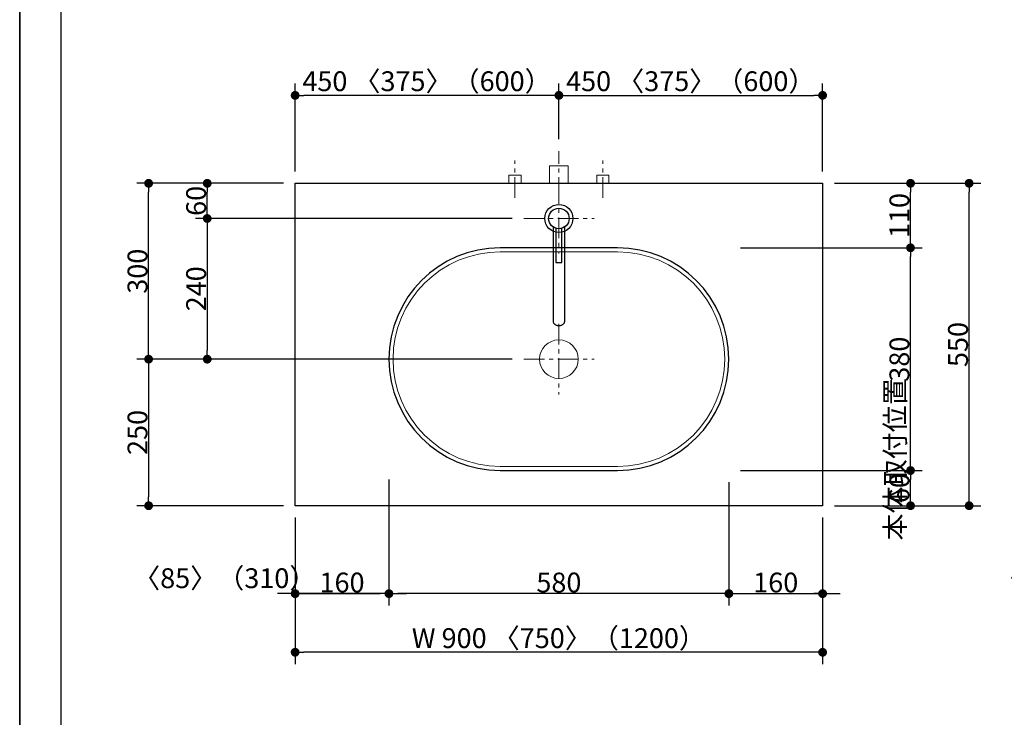
# Model space of a CAD drawing. Units: millimetres. Extents: x -4275 to 7850, y -3045 to 3045.
# Drawn here: x -4000 to -2320, y -781 to 409 of the extents above; entities that cross this region are included whole.
import ezdxf

# ---------------------------------------------------------------- set-up
doc = ezdxf.new("R2010")
doc.units = ezdxf.units.MM
doc.header["$LTSCALE"] = 20
doc.header["$PDMODE"] = 1
doc.header["$PDSIZE"] = -2
doc.linetypes.add('ラインタイプ-3', pattern=[2.91, 1.76, -0.4, 0.35, -0.4])
for name, color, linetype, lineweight in [('1図面枠', 7, 'Continuous', 15), ('2寸法-1', 7, 'Continuous', 15), ('2寸法-2', 7, 'Continuous', 15), ('4給排水', 7, 'Continuous', 15), ('5ボウル・キャビネット', 7, 'Continuous', 15)]:
    doc.layers.add(name, color=color, linetype=linetype, lineweight=lineweight)
doc.styles.add('MS PGothic', font='MS PGothic.ttf', dxfattribs={"bigfont": 'MS PGothic'})
doc.dimstyles.new('SANWA-1', dxfattribs={"dimtxt": 33.826244, "dimasz": 15.006836, "dimexe": 20, "dimexo": 20, "dimgap": 2, "dimtad": 1, "dimdec": 8, "dimdsep": 46, "dimtxsty": 'MS PGothic', "dimblk": 'DOT', "dimblk1": 'DOT', "dimblk2": 'DOT', "dimcen": 0, "dimazin": 0, "dimtfac": 0.8, "dimtdec": 8, "dimtix": 1, "dimtmove": 0, "dimatfit": 0, "dimldrblk": 'DOT', "dimfxl": 0, "dimfrac": 2, "dimtolj": 1, "dimarcsym": 0})

# ---------------------------------------------------------------- blocks, each defined once
blk = doc.blocks.new('_Dot')
at = {"color": 0, "linetype": 'ByBlock', "lineweight": -2}
blk.add_line((-0.5, 0), (-1, 0), dxfattribs=at)
at = {"color": 0, "linetype": 'ByBlock', "const_width": 0.5}
blk.add_lwpolyline([(-0.25, 0, 1), (0.25, 0, 1)], format="xyb", close=True, dxfattribs=at)
blk = doc.blocks.new('*D14')
at = {"layer": '2寸法-2', "color": 0, "linetype": 'Continuous', "lineweight": -2}
for p, q in [((-2480, -1405), (-2480, -1390)), ((-2560, -1420), (-2460, -1420)), ((-2480, -1880), (-2480, -1420)), ((-2560, -1880), (-2460, -1880)), ((-2480, -1895), (-2480, -1910))]:
    blk.add_line(p, q, dxfattribs=at)
at = {"layer": 'Defpoints', "color": 0}
for p in [(-2580, -1420), (-2480, -1420), (-2580, -1880)]:
    blk.add_point(p, dxfattribs=at)
at = {"layer": '2寸法-2', "color": 0, "lineweight": -2, "xscale": 15.0068359375, "yscale": 15.0068359375, "zscale": 15.0068359375}
for p, rotation in [((-2480, -1420), 270), ((-2480, -1880), 90)]:
    blk.add_blockref('_Dot', p, dxfattribs=dict(at, rotation=rotation))
at = {"layer": '2寸法-2', "color": 0, "lineweight": 15, "insert": (-2506.4, -340.9), "char_height": 33.83, "attachment_point": 5, "rotation": 90, "style": 'MS PGothic'}
blk.add_mtext('\\A1;本体取付位置', dxfattribs=at)
blk = doc.blocks.new('*D28')
at = {"layer": '2寸法-1', "color": 0, "linetype": 'Continuous', "lineweight": -2}
for p, q in [((-3550, 130), (-3700, 130)), ((-3680, 85), (-3680, 115)), ((-3550, 70), (-3700, 70))]:
    blk.add_line(p, q, dxfattribs=at)
at = {"layer": 'Defpoints', "color": 0}
for p in [(-3680, 130), (-3530, 130), (-3530, 70)]:
    blk.add_point(p, dxfattribs=at)
at = {"layer": '2寸法-1', "color": 0, "lineweight": -2, "xscale": 15.0068359375, "yscale": 15.0068359375, "zscale": 15.0068359375}
for p, rotation in [((-3680, 130), 90), ((-3680, 70), 270)]:
    blk.add_blockref('_Dot', p, dxfattribs=dict(at, rotation=rotation))
at = {"layer": '2寸法-1', "color": 0, "insert": (-3699, 100), "char_height": 33.83, "attachment_point": 5, "rotation": 90, "style": 'MS PGothic'}
blk.add_mtext('\\A1;60', dxfattribs=at)
blk = doc.blocks.new('*D29')
at = {"layer": '2寸法-1', "color": 0, "linetype": 'Continuous', "lineweight": -2}
for p, q in [((-3700, 130), (-3800, 130)), ((-3780, -155), (-3780, 115)), ((-3700, -170), (-3800, -170))]:
    blk.add_line(p, q, dxfattribs=at)
at = {"layer": 'Defpoints', "color": 0}
for p in [(-3780, 130), (-3680, 130), (-3680, -170)]:
    blk.add_point(p, dxfattribs=at)
at = {"layer": '2寸法-1', "color": 0, "lineweight": -2, "xscale": 15.0068359375, "yscale": 15.0068359375, "zscale": 15.0068359375}
for p, rotation in [((-3780, 130), 89.99999999999991), ((-3780, -170), 269.9999999999999)]:
    blk.add_blockref('_Dot', p, dxfattribs=dict(at, rotation=rotation))
at = {"layer": '2寸法-1', "color": 0, "insert": (-3799, -20), "char_height": 33.83, "attachment_point": 5, "rotation": 90, "style": 'MS PGothic'}
blk.add_mtext('\\A1;300', dxfattribs=at)
blk = doc.blocks.new('*D30')
at = {"layer": '2寸法-1', "color": 0, "linetype": 'Continuous', "lineweight": -2}
for p, q in [((-2770, 20), (-2460, 20)), ((-2480, -345), (-2480, 5)), ((-2770, -360), (-2460, -360))]:
    blk.add_line(p, q, dxfattribs=at)
at = {"layer": 'Defpoints', "color": 0}
for p in [(-2790, 20), (-2480, 20), (-2790, -360)]:
    blk.add_point(p, dxfattribs=at)
at = {"layer": '2寸法-1', "color": 0, "lineweight": -2, "xscale": 15.0068359375, "yscale": 15.0068359375, "zscale": 15.0068359375}
for p, rotation in [((-2480, 20), 90), ((-2480, -360), 270)]:
    blk.add_blockref('_Dot', p, dxfattribs=dict(at, rotation=rotation))
at = {"layer": '2寸法-1', "color": 0, "lineweight": 15, "insert": (-2499, -170), "char_height": 33.83, "attachment_point": 5, "rotation": 90, "style": 'MS PGothic'}
blk.add_mtext('\\A1;380', dxfattribs=at)
blk = doc.blocks.new('*D31')
at = {"layer": '2寸法-1', "color": 0, "linetype": 'Continuous', "lineweight": -2}
for p, q in [((-3550, -170), (-3800, -170)), ((-3780, -185), (-3780, -405)), ((-3550, -420), (-3800, -420))]:
    blk.add_line(p, q, dxfattribs=at)
at = {"layer": 'Defpoints', "color": 0}
for p in [(-3530, -170), (-3780, -420), (-3530, -420)]:
    blk.add_point(p, dxfattribs=at)
at = {"layer": '2寸法-1', "color": 0, "lineweight": -2, "xscale": 15.0068359375, "yscale": 15.0068359375, "zscale": 15.0068359375}
for p, rotation in [((-3780, -170), 89.9999999999999), ((-3780, -420), 269.9999999999999)]:
    blk.add_blockref('_Dot', p, dxfattribs=dict(at, rotation=rotation))
at = {"layer": '2寸法-1', "color": 0, "insert": (-3799, -295), "char_height": 33.83, "attachment_point": 5, "rotation": 90, "style": 'MS PGothic'}
blk.add_mtext('\\A1;250', dxfattribs=at)
blk = doc.blocks.new('*D32')
at = {"layer": '2寸法-1', "color": 0, "linetype": 'Continuous', "lineweight": -2}
for p, q in [((-2610, -360), (-2460, -360)), ((-2480, -405), (-2480, -375)), ((-2610, -420), (-2460, -420))]:
    blk.add_line(p, q, dxfattribs=at)
at = {"layer": 'Defpoints', "color": 0}
for p in [(-2630, -360), (-2480, -360), (-2630, -420)]:
    blk.add_point(p, dxfattribs=at)
at = {"layer": '2寸法-1', "color": 0, "lineweight": -2, "xscale": 15.0068359375, "yscale": 15.0068359375, "zscale": 15.0068359375}
for p, rotation in [((-2480, -360), 90), ((-2480, -420), 270)]:
    blk.add_blockref('_Dot', p, dxfattribs=dict(at, rotation=rotation))
at = {"layer": '2寸法-1', "color": 0, "lineweight": 15, "insert": (-2499, -390), "char_height": 33.83, "attachment_point": 5, "rotation": 90, "style": 'MS PGothic'}
blk.add_mtext('\\A1;60', dxfattribs=at)
blk = doc.blocks.new('*D34')
at = {"layer": '2寸法-1', "color": 0, "linetype": 'Continuous', "lineweight": -2}
for p, q in [((-3160, 70), (-3700, 70)), ((-3680, 55), (-3680, -155)), ((-3160, -170), (-3700, -170))]:
    blk.add_line(p, q, dxfattribs=at)
at = {"layer": 'Defpoints', "color": 0}
for p in [(-3140, 70), (-3680, -170), (-3140, -170)]:
    blk.add_point(p, dxfattribs=at)
at = {"layer": '2寸法-1', "color": 0, "lineweight": -2, "xscale": 15.0068359375, "yscale": 15.0068359375, "zscale": 15.0068359375}
for p, rotation in [((-3680, 70), 90), ((-3680, -170), 270)]:
    blk.add_blockref('_Dot', p, dxfattribs=dict(at, rotation=rotation))
at = {"layer": '2寸法-1', "color": 0, "insert": (-3699, -50), "char_height": 33.83, "attachment_point": 5, "rotation": 90, "style": 'MS PGothic'}
blk.add_mtext('\\A1;240', dxfattribs=at)
blk = doc.blocks.new('*D35')
at = {"layer": '2寸法-1', "color": 0, "linetype": 'Continuous', "lineweight": -2}
for p, q in [((-3370, -375), (-3370, -590)), ((-2790, -380), (-2790, -590)), ((-2805, -570), (-3355, -570))]:
    blk.add_line(p, q, dxfattribs=at)
at = {"layer": 'Defpoints', "color": 0}
for p in [(-3370, -355), (-2790, -360), (-3370, -570)]:
    blk.add_point(p, dxfattribs=at)
at = {"layer": '2寸法-1', "color": 0, "lineweight": -2, "xscale": 15.0068359375, "yscale": 15.0068359375, "zscale": 15.0068359375, "rotation": 180}
blk.add_blockref('_Dot', (-3370, -570), dxfattribs=at)
at = {"layer": '2寸法-1', "color": 0, "lineweight": -2, "xscale": 15.0068359375, "yscale": 15.0068359375, "zscale": 15.0068359375}
blk.add_blockref('_Dot', (-2790, -570), dxfattribs=at)
at = {"layer": '2寸法-1', "color": 0, "lineweight": 15, "insert": (-3080, -551), "char_height": 33.83, "attachment_point": 5, "style": 'MS PGothic'}
blk.add_mtext('\\A1;580', dxfattribs=at)
blk = doc.blocks.new('*D36')
at = {"layer": '2寸法-1', "color": 0, "linetype": 'Continuous', "lineweight": -2}
for p, q in [((-3530, -440), (-3530, -590)), ((-3370, -440), (-3370, -590)), ((-3515, -570), (-3385, -570))]:
    blk.add_line(p, q, dxfattribs=at)
at = {"layer": 'Defpoints', "color": 0}
for p in [(-3530, -420), (-3370, -420), (-3370, -570)]:
    blk.add_point(p, dxfattribs=at)
at = {"layer": '2寸法-1', "color": 0, "lineweight": -2, "xscale": 15.0068359375, "yscale": 15.0068359375, "zscale": 15.0068359375, "rotation": 180}
blk.add_blockref('_Dot', (-3530, -570), dxfattribs=at)
at = {"layer": '2寸法-1', "color": 0, "lineweight": -2, "xscale": 15.0068359375, "yscale": 15.0068359375, "zscale": 15.0068359375}
blk.add_blockref('_Dot', (-3370, -570), dxfattribs=at)
at = {"layer": '2寸法-1', "color": 0, "lineweight": 15, "insert": (-3450, -551), "char_height": 33.83, "attachment_point": 5, "style": 'MS PGothic'}
blk.add_mtext('\\A1;160', dxfattribs=at)
blk = doc.blocks.new('*D37')
at = {"layer": '2寸法-1', "color": 0, "linetype": 'Continuous', "lineweight": -2}
for p, q in [((-2790, -440), (-2790, -590)), ((-2630, -440), (-2630, -590)), ((-2775, -570), (-2645, -570))]:
    blk.add_line(p, q, dxfattribs=at)
at = {"layer": 'Defpoints', "color": 0}
for p in [(-2790, -420), (-2630, -420), (-2630, -570)]:
    blk.add_point(p, dxfattribs=at)
at = {"layer": '2寸法-1', "color": 0, "lineweight": -2, "xscale": 15.0068359375, "yscale": 15.0068359375, "zscale": 15.0068359375, "rotation": 180}
blk.add_blockref('_Dot', (-2790, -570), dxfattribs=at)
at = {"layer": '2寸法-1', "color": 0, "lineweight": -2, "xscale": 15.0068359375, "yscale": 15.0068359375, "zscale": 15.0068359375}
blk.add_blockref('_Dot', (-2630, -570), dxfattribs=at)
at = {"layer": '2寸法-1', "color": 0, "lineweight": 15, "insert": (-2710, -551), "char_height": 33.83, "attachment_point": 5, "style": 'MS PGothic'}
blk.add_mtext('\\A1;160', dxfattribs=at)
blk = doc.blocks.new('*D38')
at = {"layer": '2寸法-1', "color": 0, "linetype": 'Continuous', "lineweight": -2}
for p, q in [((-3530, 150), (-3530, 300)), ((-3080, 205), (-3080, 300)), ((-3095, 280), (-3515, 280))]:
    blk.add_line(p, q, dxfattribs=at)
at = {"layer": 'Defpoints', "color": 0}
for p in [(-3530, 280), (-3080, 185), (-3530, 130)]:
    blk.add_point(p, dxfattribs=at)
at = {"layer": '2寸法-1', "color": 0, "lineweight": -2, "xscale": 15.0068359375, "yscale": 15.0068359375, "zscale": 15.0068359375, "rotation": 180}
blk.add_blockref('_Dot', (-3530, 280), dxfattribs=at)
at = {"layer": '2寸法-1', "color": 0, "lineweight": -2, "xscale": 15.0068359375, "yscale": 15.0068359375, "zscale": 15.0068359375}
blk.add_blockref('_Dot', (-3080, 280), dxfattribs=at)
at = {"layer": '2寸法-1', "color": 0, "lineweight": 15, "insert": (-3305, 304.1), "char_height": 33.826, "attachment_point": 5, "style": 'MS PGothic'}
blk.add_mtext('\\A1;450 〈375〉（600）', dxfattribs=at)
blk = doc.blocks.new('*D39')
at = {"layer": '2寸法-1', "color": 0, "linetype": 'Continuous', "lineweight": -2}
for p, q in [((-3080, 205), (-3080, 300)), ((-2630, 150), (-2630, 300)), ((-3065, 280), (-2645, 280))]:
    blk.add_line(p, q, dxfattribs=at)
at = {"layer": 'Defpoints', "color": 0}
for p in [(-2630, 280), (-3080, 185), (-2630, 130)]:
    blk.add_point(p, dxfattribs=at)
at = {"layer": '2寸法-1', "color": 0, "lineweight": -2, "xscale": 15.0068359375, "yscale": 15.0068359375, "zscale": 15.0068359375, "rotation": 180}
blk.add_blockref('_Dot', (-3080, 280), dxfattribs=at)
at = {"layer": '2寸法-1', "color": 0, "lineweight": -2, "xscale": 15.0068359375, "yscale": 15.0068359375, "zscale": 15.0068359375}
blk.add_blockref('_Dot', (-2630, 280), dxfattribs=at)
at = {"layer": '2寸法-1', "color": 0, "lineweight": 15, "insert": (-2855, 304.1), "char_height": 33.826, "attachment_point": 5, "style": 'MS PGothic'}
blk.add_mtext('\\A1;450 〈375〉（600）', dxfattribs=at)
blk = doc.blocks.new('*D40')
at = {"layer": '2寸法-1', "color": 0, "linetype": 'Continuous', "lineweight": -2}
for p, q in [((-3530, -590), (-3530, -690)), ((-2630, -590), (-2630, -690)), ((-2645, -670), (-3515, -670))]:
    blk.add_line(p, q, dxfattribs=at)
at = {"layer": 'Defpoints', "color": 0}
for p in [(-3530, -570), (-2630, -570), (-3530, -670)]:
    blk.add_point(p, dxfattribs=at)
at = {"layer": '2寸法-1', "color": 0, "lineweight": -2, "xscale": 15.0068359375, "yscale": 15.0068359375, "zscale": 15.0068359375, "rotation": 180}
blk.add_blockref('_Dot', (-3530, -670), dxfattribs=at)
at = {"layer": '2寸法-1', "color": 0, "lineweight": -2, "xscale": 15.0068359375, "yscale": 15.0068359375, "zscale": 15.0068359375}
blk.add_blockref('_Dot', (-2630, -670), dxfattribs=at)
at = {"layer": '2寸法-1', "color": 0, "lineweight": 15, "insert": (-3080, -645.9), "char_height": 33.826, "attachment_point": 5, "style": 'MS PGothic'}
blk.add_mtext('\\A1;W 900 〈750〉（1200）', dxfattribs=at)
blk = doc.blocks.new('*D52')
at = {"layer": '2寸法-2', "color": 0, "linetype": 'Continuous', "lineweight": -2}
for p, q in [((-3530, -440), (-3530, -590)), ((-3370, -440), (-3370, -590)), ((-3545, -570), (-3560, -570)), ((-3370, -570), (-3530, -570)), ((-3355, -570), (-3340, -570))]:
    blk.add_line(p, q, dxfattribs=at)
at = {"layer": 'Defpoints', "color": 0}
for p in [(-3530, -420), (-3370, -420), (-3530, -570)]:
    blk.add_point(p, dxfattribs=at)
at = {"layer": '2寸法-2', "color": 0, "lineweight": -2, "xscale": 15.0068359375, "yscale": 15.0068359375, "zscale": 15.0068359375}
blk.add_blockref('_Dot', (-3530, -570), dxfattribs=at)
at = {"layer": '2寸法-2', "color": 0, "lineweight": -2, "xscale": 15.0068359375, "yscale": 15.0068359375, "zscale": 15.0068359375, "rotation": 180}
blk.add_blockref('_Dot', (-3370, -570), dxfattribs=at)
at = {"layer": '2寸法-2', "color": 0, "lineweight": 15, "insert": (-3650.1, -543.6), "char_height": 33.826, "attachment_point": 5, "style": 'MS PGothic'}
blk.add_mtext('\\A1;〈85〉（310）', dxfattribs=at)
blk = doc.blocks.new('*D53')
at = {"layer": '2寸法-2', "color": 0, "linetype": 'Continuous', "lineweight": -2}
for p, q in [((-2790, -440), (-2790, -590)), ((-2630, -440), (-2630, -590)), ((-2805, -570), (-2820, -570)), ((-2790, -570), (-2630, -570)), ((-2615, -570), (-2600, -570))]:
    blk.add_line(p, q, dxfattribs=at)
at = {"layer": 'Defpoints', "color": 0}
for p in [(-2790, -420), (-2630, -420), (-2630, -570)]:
    blk.add_point(p, dxfattribs=at)
at = {"layer": '2寸法-2', "color": 0, "lineweight": -2, "xscale": 15.0068359375, "yscale": 15.0068359375, "zscale": 15.0068359375}
blk.add_blockref('_Dot', (-2790, -570), dxfattribs=at)
at = {"layer": '2寸法-2', "color": 0, "lineweight": -2, "xscale": 15.0068359375, "yscale": 15.0068359375, "zscale": 15.0068359375, "rotation": 180}
blk.add_blockref('_Dot', (-2630, -570), dxfattribs=at)
at = {"layer": '2寸法-2', "color": 0, "lineweight": 15, "insert": (-2179.3, -543.6), "char_height": 33.826, "attachment_point": 5, "style": 'MS PGothic'}
blk.add_mtext('\\A1;〈85〉（310）', dxfattribs=at)
blk = doc.blocks.new('*D62')
at = {"layer": '2寸法-1', "color": 0, "linetype": 'Continuous', "lineweight": -2}
for p, q in [((-2460, 130), (-2360, 130)), ((-2380, -405), (-2380, 115)), ((-2460, -420), (-2360, -420))]:
    blk.add_line(p, q, dxfattribs=at)
at = {"layer": 'Defpoints', "color": 0}
for p in [(-2480, 130), (-2380, 130), (-2480, -420)]:
    blk.add_point(p, dxfattribs=at)
at = {"layer": '2寸法-1', "color": 0, "lineweight": -2, "xscale": 15.0068359375, "yscale": 15.0068359375, "zscale": 15.0068359375}
for p, rotation in [((-2380, 130), 90), ((-2380, -420), 270)]:
    blk.add_blockref('_Dot', p, dxfattribs=dict(at, rotation=rotation))
at = {"layer": '2寸法-1', "color": 0, "lineweight": 15, "insert": (-2399, -145), "char_height": 33.83, "attachment_point": 5, "rotation": 90, "style": 'MS PGothic'}
blk.add_mtext('\\A1;550', dxfattribs=at)
blk = doc.blocks.new('*D63')
at = {"layer": '2寸法-1', "color": 0, "linetype": 'Continuous', "lineweight": -2}
for p, q in [((-2610, 130), (-2460, 130)), ((-2480, 35), (-2480, 115)), ((-2610, 20), (-2460, 20))]:
    blk.add_line(p, q, dxfattribs=at)
at = {"layer": 'Defpoints', "color": 0}
for p in [(-2630, 130), (-2480, 130), (-2630, 20)]:
    blk.add_point(p, dxfattribs=at)
at = {"layer": '2寸法-1', "color": 0, "lineweight": -2, "xscale": 15.0068359375, "yscale": 15.0068359375, "zscale": 15.0068359375}
for p, rotation in [((-2480, 130), 90), ((-2480, 20), 270)]:
    blk.add_blockref('_Dot', p, dxfattribs=dict(at, rotation=rotation))
at = {"layer": '2寸法-1', "color": 0, "lineweight": 15, "insert": (-2499, 75), "char_height": 33.83, "attachment_point": 5, "rotation": 90, "style": 'MS PGothic'}
blk.add_mtext('\\A1;110', dxfattribs=at)
blk = doc.blocks.new('グループ-7')
at = {"layer": '4給排水', "color": 7, "linetype": 'ラインタイプ-3', "lineweight": 15}
blk.add_line((-3080, 105), (-3080, 185), dxfattribs=at)
at = {"layer": '4給排水', "color": 7, "linetype": 'Continuous', "lineweight": 15, "flags": 128}
blk.add_lwpolyline([(-3096, 130), (-3096, 160), (-3064, 160), (-3064, 130)], dxfattribs=at)
blk = doc.blocks.new('グループ-9')
at = {"layer": '5ボウル・キャビネット', "color": 7, "linetype": 'ラインタイプ-3', "lineweight": 15}
for p, q in [((-3080, -110), (-3080, -230)), ((-3140, -170), (-3020, -170))]:
    blk.add_line(p, q, dxfattribs=at)
at = {"layer": '5ボウル・キャビネット', "color": 7, "linetype": 'Continuous', "lineweight": 30, "flags": 128}
blk.add_lwpolyline([(-2980, -360, 1), (-2980, 20), (-3180, 20, 1), (-3180, -360)], format="xyb", close=True, dxfattribs=at)
at = {"layer": '5ボウル・キャビネット', "color": 7, "linetype": 'Continuous', "lineweight": 15, "flags": 128}
blk.add_lwpolyline([(-2980, -353, 1), (-2980, 13), (-3180, 13, 1), (-3180, -353)], format="xyb", close=True, dxfattribs=at)
at = {"layer": '5ボウル・キャビネット', "color": 7, "linetype": 'Continuous', "lineweight": 15}
blk.add_ellipse((-3080, -170), major_axis=(33, 0), ratio=1, dxfattribs=at)
blk = doc.blocks.new('グループ-15')
at = {"layer": '4給排水', "color": 7, "linetype": 'ラインタイプ-3', "lineweight": 15}
for p, q in [((-3080, 130), (-3080, 10)), ((-3140, 70), (-3020, 70))]:
    blk.add_line(p, q, dxfattribs=at)
at = {"layer": '4給排水', "color": 7, "linetype": 'Continuous', "lineweight": 30, "flags": 128}
for points in [[(-3090, 55.6), (-3090, -105), (-3090, -105.7), (-3089.8, -106.4), (-3089.6, -107.1), (-3089.3, -107.8), (-3088.9, -108.5), (-3088.4, -109.2), (-3087.8, -109.8), (-3087.1, -110.4), (-3086.3, -110.9), (-3085.5, -111.4), (-3084.6, -111.8), (-3083.7, -112.1), (-3082.8, -112.4), (-3081.8, -112.5), (-3080.9, -112.6), (-3080, -112.7), (-3079.1, -112.6), (-3078.2, -112.5), (-3077.2, -112.4), (-3076.3, -112.1), (-3075.4, -111.8), (-3074.5, -111.4), (-3073.7, -110.9), (-3072.9, -110.4), (-3072.2, -109.8), (-3071.6, -109.2), (-3071.1, -108.5), (-3070.7, -107.8), (-3070.4, -107.1), (-3070.2, -106.4), (-3070, -105.7), (-3070, -105), (-3070, 55.6)], [(-3085, 53.2), (-3085, -5), (-3075, -5), (-3075, 53.2)]]:
    blk.add_lwpolyline(points, dxfattribs=at)
at = {"layer": '4給排水', "color": 7, "linetype": 'Continuous', "lineweight": 30}
for major_axis in [(24, 0), (17.5, 0)]:
    blk.add_ellipse((-3080, 70), major_axis=major_axis, ratio=1, dxfattribs=at)
blk = doc.blocks.new('止水栓_平面_W75')
at = {"layer": '4給排水', "color": 7, "linetype": 'ラインタイプ-3', "lineweight": 15}
for p, q in [((-75, -25), (-75, 39)), ((75, -25), (75, 39))]:
    blk.add_line(p, q, dxfattribs=at)
at = {"layer": '4給排水', "color": 7, "linetype": 'Continuous', "lineweight": 15, "flags": 128}
for points in [[(-85.5, 0), (-85.5, 14), (-64.5, 14), (-64.5, 0)], [(64.5, 0), (64.5, 14), (85.5, 14), (85.5, 0)]]:
    blk.add_lwpolyline(points, dxfattribs=at)
blk = doc.blocks.new('グループ-2')
at = {"layer": '1図面枠', "color": 7, "linetype": 'Continuous', "lineweight": 35, "flags": 128}
blk.add_lwpolyline([(-4000, 2770), (4000, 2770), (4000, -2770), (-4000, -2770)], close=True, dxfattribs=at)

msp = doc.modelspace()

# ---------------------------------------------------------------- linework, layer by layer
at = {"layer": '1図面枠', "color": 7, "linetype": 'Continuous', "lineweight": 30}
msp.add_line((-3930, 1750), (-3930, -2420), dxfattribs=at)
at = {"layer": '5ボウル・キャビネット', "color": 7, "linetype": 'Continuous', "lineweight": 30, "flags": 128}
msp.add_lwpolyline([(-3530, 130), (-2630, 130), (-2630, -420), (-3530, -420)], close=True, dxfattribs=at)

# ---------------------------------------------------------------- block references
at = {"layer": '1図面枠', "color": 7}
msp.add_blockref('グループ-2', (0, 0), dxfattribs=at)
at = {"layer": '4給排水', "color": 7}
for name, p in [('グループ-7', (0, 0)), ('止水栓_平面_W75', (-3080, 130)), ('グループ-15', (0, 0))]:
    msp.add_blockref(name, p, dxfattribs=at)
at = {"layer": '5ボウル・キャビネット', "color": 7}
msp.add_blockref('グループ-9', (0, 0), dxfattribs=at)

# ---------------------------------------------------------------- dimensions: what is measured, and where the dimension line sits
at = {"layer": '2寸法-1', "color": 7, "linetype": 'Continuous', "lineweight": 15}
for base, p1, p2, override, picture, middle in [((-3530, 280), (-3080, 185), (-3530, 130), {"dimgap": 2, "dimdec": 1, "dimpost": '<> 〈375〉（600）', "dimtxsty": 'MS PGothic', "dimtmove": 2}, '*D38', (-3305, 304.1)), ((-2630, 280), (-3080, 185), (-2630, 130), {"dimgap": 2, "dimdec": 1, "dimpost": '<> 〈375〉（600）', "dimtxsty": 'MS PGothic', "dimtmove": 2}, '*D39', (-2855, 304.1)), ((-3370, -570), (-2790, -360), (-3370, -355), {"dimgap": 2, "dimdec": 1, "dimpost": '<>', "dimtxsty": 'MS PGothic', "dimtmove": 2}, '*D35', (-3080, -550.99)), ((-3370, -570), (-3530, -420), (-3370, -420), {"dimgap": 2, "dimdec": 1, "dimpost": '<>', "dimtxsty": 'MS PGothic', "dimtmove": 2}, '*D36', (-3450, -550.99)), ((-2630, -570), (-2790, -420), (-2630, -420), {"dimgap": 2, "dimdec": 1, "dimpost": '<>', "dimtxsty": 'MS PGothic', "dimtmove": 2}, '*D37', (-2710, -550.99)), ((-3530, -670), (-2630, -570), (-3530, -570), {"dimgap": 2, "dimdec": 1, "dimpost": 'W <> 〈750〉（1200）', "dimtxsty": 'MS PGothic', "dimtmove": 2}, '*D40', (-3080, -645.9))]:
    dim = msp.add_linear_dim(base=base, p1=p1, p2=p2, dimstyle='SANWA-1', override=override, dxfattribs=at)
    dim.commit()
    dim.dimension.update_dxf_attribs({"geometry": picture, "text_midpoint": middle})
at = {"layer": '2寸法-1', "color": 7, "linetype": 'Continuous'}
for base, p1, p2, picture, middle in [((-3780, 130), (-3680, -170), (-3680, 130), '*D29', (-3799.01, -20)), ((-3680, 130), (-3530, 70), (-3530, 130), '*D28', (-3699.01, 100)), ((-3680, -170), (-3140, 70), (-3140, -170), '*D34', (-3699.01, -50)), ((-3780, -420), (-3530, -170), (-3530, -420), '*D31', (-3799.01, -295))]:
    dim = msp.add_linear_dim(base=base, p1=p1, p2=p2, angle=270, dimstyle='SANWA-1', override={"dimgap": 2, "dimdec": 1, "dimpost": '<>', "dimtxsty": 'MS PGothic', "dimtmove": 2}, dxfattribs=at)
    dim.commit()
    dim.dimension.update_dxf_attribs({"geometry": picture, "text_midpoint": middle})
at = {"layer": '2寸法-1', "color": 7, "linetype": 'Continuous', "lineweight": 15}
for base, p1, p2, picture, middle in [((-2480, 130), (-2630, 20), (-2630, 130), '*D63', (-2499.01, 75)), ((-2380, 130), (-2480, -420), (-2480, 130), '*D62', (-2399.01, -145)), ((-2480, 20), (-2790, -360), (-2790, 20), '*D30', (-2499.01, -170)), ((-2480, -360), (-2630, -420), (-2630, -360), '*D32', (-2499.01, -390))]:
    dim = msp.add_linear_dim(base=base, p1=p1, p2=p2, angle=270, dimstyle='SANWA-1', override={"dimgap": 2, "dimdec": 1, "dimpost": '<>', "dimtxsty": 'MS PGothic', "dimtmove": 2}, dxfattribs=at)
    dim.commit()
    dim.dimension.update_dxf_attribs({"geometry": picture, "text_midpoint": middle})
at = {"layer": '2寸法-2', "color": 7, "linetype": 'Continuous', "lineweight": 15}
dim = msp.add_linear_dim(base=(-2480, -1420), p1=(-2580, -1880), p2=(-2580, -1420), angle=270, text='本体取付位置', dimstyle='SANWA-1', override={"dimgap": 2, "dimdec": 1, "dimpost": '<>', "dimtxsty": 'MS PGothic', "dimtix": 0, "dimtmove": 2}, dxfattribs=at)
dim.commit()
dim.dimension.update_dxf_attribs({"geometry": '*D14', "text_midpoint": (-2506.45, -340.88), "dimtype": 160})
for base, p1, p2, picture, middle in [((-3530, -570), (-3370, -420), (-3530, -420), '*D52', (-3650.08, -543.55)), ((-2630, -570), (-2790, -420), (-2630, -420), '*D53', (-2179.35, -543.55))]:
    dim = msp.add_linear_dim(base=base, p1=p1, p2=p2, text='〈85〉（310）', dimstyle='SANWA-1', override={"dimgap": 2, "dimdec": 1, "dimpost": '<>', "dimtxsty": 'MS PGothic', "dimtix": 0, "dimtmove": 2}, dxfattribs=at)
    dim.commit()
    dim.dimension.update_dxf_attribs({"geometry": picture, "text_midpoint": middle, "dimtype": 160})

doc.saveas('drawing.dxf')
